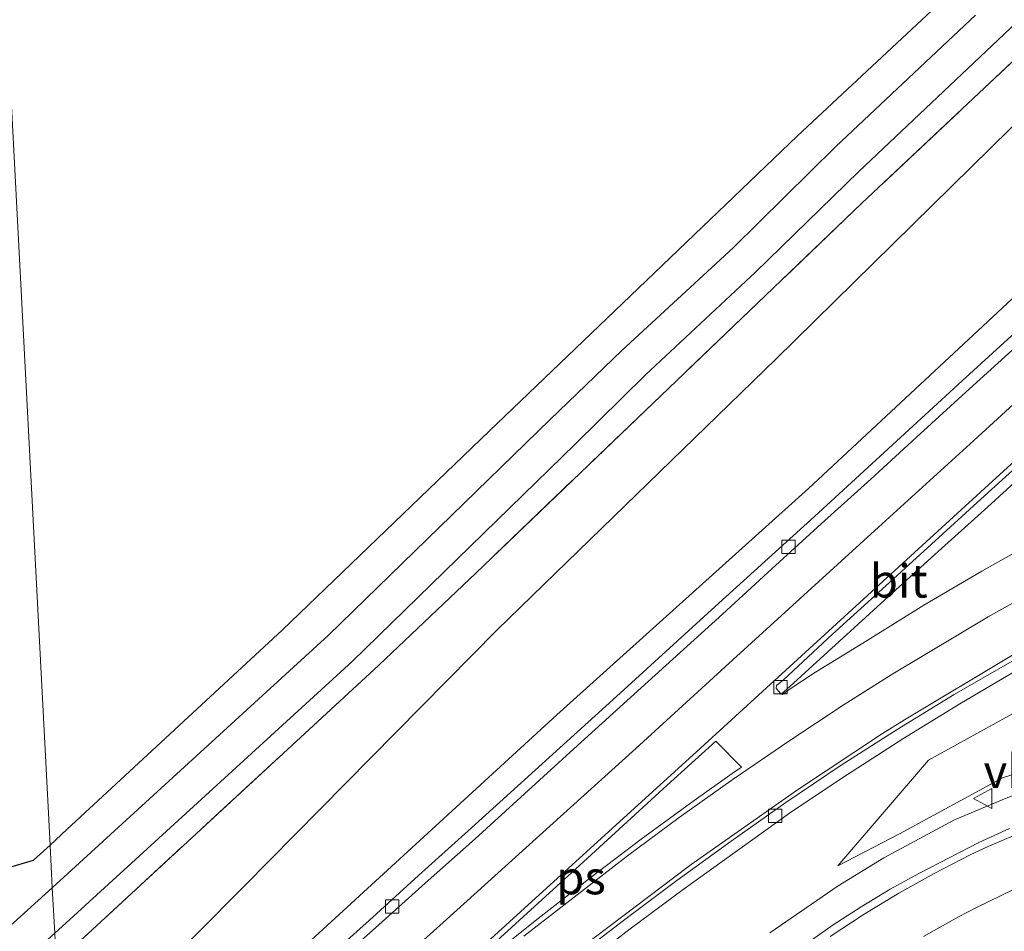
# Model space of a CAD drawing. Units: metres. Extents: x 249999 to 260000, y 574999 to 581250.
# Drawn here: x 255544 to 255617, y 577208 to 577276 of the extents above; entities that cross this region are included whole.
import ezdxf
from ezdxf.enums import TextEntityAlignment as Align

# ---------------------------------------------------------------- set-up
doc = ezdxf.new("R2010")
doc.units = ezdxf.units.M
doc.linetypes.add('IE-TERREINAFSCHEIDING', pattern=[10, 8, -2])
doc.layers.get('0').update_dxf_attribs({"lineweight": 25})
for name, color, linetype, lineweight in [('B-ME-BV-GELEIDECONSTRUCTIE-GELEIDERAIL-L-B1', 213, 'BV-GELEIDERAIL', 18), ('B-ME-GW-KRUINLIJN-L-B1', 93, 'Continuous', 18), ('B-ME-GW-TEENLIJN-L-B1', 93, 'Continuous', 18), ('B-ME-IE-GRASLAND-GV-B6', 93, 'Continuous', 18), ('B-ME-IE-GRONDWERKLIJN-GROND_INGERICHT-GV-B6', 253, 'Continuous', 18), ('B-ME-IE-HULPGEOMETRIE-L-B1', 53, 'Continuous', 18), ('B-ME-IE-TERREINAFSCHEIDING-RASTERHEKWERK-L-B1', 8, 'IE-TERREINAFSCHEIDING', 18), ('B-ME-OG-WATER-GV-B6', 153, 'Continuous', 18), ('B-ME-VH-VERH_SOORT-BITUMEN-GV-B6', 8, 'IE-TERREINAFSCHEIDING-NATUURLIJK-HOUTWAL', 18), ('B-ME-VV-KOLK-S-B1', 8, 'Continuous', 18), ('B-ME-VW-MARKERING-STREEP-015-L-B1', 7, 'Continuous', 18), ('B-ME-VW-MARKERING-VLAKMARK-GV-B6', 7, 'Continuous', 18), ('B-ME-VW-MEUBILAIR_WEGMEUBILAIR-VERKEERSBORD-S-B1', 8, 'Continuous', 18)]:
    doc.layers.add(name, color=color, linetype=linetype, lineweight=lineweight)
doc.layers.add('B-ME-GW-INSTEEKWATERGANG-L-B1', color=10, linetype='Continuous')
doc.styles.add('NLCS-ISO', font='NLCS-ISO.TTF')
doc.linetypes.add('BV-GELEIDERAIL', pattern='A,10,-3,[108,NLCS.SHX,S=1,R=0,X=0,Y=0],-3', length=16)
doc.linetypes.add('IE-TERREINAFSCHEIDING-NATUURLIJK-HOUTWAL', pattern='A,7,-1.5,[67,NLCS.SHX,S=0.75,R=45,X=0,Y=0],-1.5,7,-1.5,[70,NLCS.SHX,S=0.75,R=0,X=0,Y=0],-1.5', length=20)

# ---------------------------------------------------------------- blocks, each defined once
blk = doc.blocks.new('kolk')
blk.add_lwpolyline([(-0.5, -0.5), (0.5, -0.5), (0.5, 0.5), (-0.5, 0.5)], close=True)
blk = doc.blocks.new('verkeersbord')
for p, q in [((0, 0.75), (-0.75, -0.625)), ((0.75, -0.625), (0, 0.75)), ((-0.75, -0.625), (0.75, -0.625))]:
    blk.add_line(p, q)

msp = doc.modelspace()

# ---------------------------------------------------------------- linework, layer by layer
at = {"layer": 'B-ME-BV-GELEIDECONSTRUCTIE-GELEIDERAIL-L-B1'}
msp.add_polyline3d([(255673.0972, 577222.15, 0.4686), (255667.1079, 577222.958, 0.8355), (255659.2491, 577223.7937, 1.454), (255653.0878, 577224.1174, 1.6422), (255649.0044, 577224.0125, 1.7885), (255640.91, 577223.6066, 2.0708), (255636.9373, 577223.1047, 2.2298), (255630.9454, 577222.0171, 2.5208), (255625.0604, 577220.8122, 2.7316), (255623.1274, 577220.2993, 2.8266), (255621.0728, 577219.6375, 2.9037), (255617.3298, 577218.226, 3.0778), (255613.4731, 577216.5952, 3.2418), (255608.1844, 577213.7613, 3.5263), (255604.7645, 577211.6699, 3.708), (255599.6737, 577208.1374, 3.9332)], dxfattribs=at)
at = {"layer": 'B-ME-GW-INSTEEKWATERGANG-L-B1'}
for points in [[(255545.8478, 577214.7126, -1.0229), (255547.103, 577215.876, -1.038), (255563.2, 577230.791, -1.081), (255578.674, 577245.666, -1.117), (255589.255, 577255.801, -1.047), (255601.736, 577267.764, -1.019), (255613.993, 577279.237, -1.026), (255626.198, 577290.676, -1.141), (255638.082, 577302.458, -1.159), (255648.82, 577314.087, -1.116), (255656.836, 577324.292, -1.03), (255664.425, 577335.455, -1.052), (255672.135, 577348.613, -1.032), (255679.296, 577363.443, -1.056), (255684.438, 577375.136, -1.102), (255688.305, 577387.235, -0.985), (255689.7254, 577392.6113, -0.9868)], [(255389.707, 577168.878, -0.411), (255421.071, 577170.714, -0.453), (255436.572, 577171.805, -0.459), (255457.789, 577173.789, -0.192), (255479.508, 577175.405, -0.002), (255492.376, 577176.028, -0.161), (255502.572, 577176.226, -0.48), (255506.06, 577179.329, -0.514), (255520.898, 577192.496, -0.651), (255534.019, 577203.341, -1.088), (255535.275, 577206.121, -1.126), (255540.43, 577211.109, -1.215), (255542.582, 577212.979, -1.015), (255544.615, 577213.57, -1.008), (255545.8478, 577214.7126, -1.0229)]]:
    msp.add_polyline3d(points, dxfattribs=at)
at = {"layer": 'B-ME-GW-KRUINLIJN-L-B1'}
for points in [[(255547.0574, 577191.6465, 1.9352), (255563.86, 577206.207, 2.373), (255583.748, 577224.462, 3.168), (255602.551, 577241.39, 3.763), (255622.492, 577259.971, 3.845), (255642.015, 577277.813, 4.064), (255657.962, 577294.581, 3.902), (255666.464, 577304.058, 3.929), (255671.54, 577310.795, 3.755), (255678.233, 577321.829, 3.561), (255684.781, 577333.126, 3.184), (255690.516, 577345.803, 2.833), (255695.673, 577358.74, 2.43), (255699.257, 577371.543, 1.776), (255702.118, 577385.516, 1.197), (255703.2457, 577393.638, 0.9576)], [(255604.7501, 577213.1597, 3.009), (255611.534, 577221.07, 3.322), (255620.92, 577226.241, 3.665), (255630.558, 577229.776, 3.927), (255642.84, 577234.786, 4.345), (255652.709, 577239.553, 4.606), (255666.423, 577244.783, 5.014), (255677.153, 577248.071, 5.29), (255688.409, 577250.687, 5.452), (255695.328, 577252.178, 5.516), (255700.037, 577253.547, 5.51), (255704.323, 577254.647, 5.529), (255710.885, 577256.205, 5.607), (255715.429, 577257.306, 5.706), (255717.275, 577257.546, 5.585), (255719.244, 577257.851, 5.674), (255719.646, 577257.922, 5.642), (255720.121, 577258.386, 5.712), (255720.643, 577259.068, 5.708), (255721.1149, 577260.103, 5.8396)]]:
    msp.add_polyline3d(points, dxfattribs=at)
at = {"layer": 'B-ME-GW-TEENLIJN-L-B1'}
for points in [[(255698.8996, 577393.308, -0.8876), (255697.526, 577387.479, -0.892), (255692.668, 577370.359, -1.016), (255687.323, 577355.985, -0.976), (255681.512, 577343.643, -0.836), (255670.622, 577325.01, -0.726), (255660.492, 577311.262, -0.7), (255649.912, 577299.6, -0.825), (255638.242, 577287.596, -0.709), (255619.103, 577269.742, -0.738), (255600.122, 577251.069, -0.668), (255579.272, 577230.813, -0.672), (255560.394, 577211.671, -0.873), (255549.695, 577200.895, -0.727), (255546.7186, 577198.1077, -0.6966)], [(255649.1619, 577227.0749, 1.012), (255640.966, 577226.135, 1.282), (255631.129, 577224.272, 1.655), (255617.067, 577219.748, 2.271), (255609.345, 577215.561, 2.713), (255604.7501, 577213.1597, 3.009)]]:
    msp.add_polyline3d(points, dxfattribs=at)
at = {"layer": 'B-ME-IE-GRASLAND-GV-B6'}
for points in [[(255635.3453, 577290.4962, -1.001), (255621.1244, 577276.4322, -0.9935), (255606.5498, 577262.7331, -0.9176), (255577.6746, 577235.0508, -0.9105), (255570.4274, 577228.1601, -0.9484), (255548.6686, 577208.0682, -0.937), (255546.3085, 577205.9261, -0.8864), (255546.194, 577208.1106, -2.201), (255547.9014, 577209.6554, -2.201), (255568.4383, 577228.4396, -2.201), (255585.1296, 577244.7324, -2.201), (255590.3591, 577249.892, -2.201), (255598.5921, 577257.5592, -2.201), (255606.3282, 577265.1082, -2.201), (255616.7355, 577274.9489, -2.201), (255626.7675, 577284.4657, -2.201)], [(255638.242, 577287.596, -0.709), (255619.103, 577269.742, -0.738), (255600.122, 577251.069, -0.668), (255579.272, 577230.813, -0.672), (255560.394, 577211.671, -0.873), (255549.695, 577200.895, -0.727), (255546.7186, 577198.1077, -0.6966), (255546.3085, 577205.9261, -0.8864), (255548.6686, 577208.0682, -0.937), (255570.4274, 577228.1601, -0.9484), (255577.6746, 577235.0508, -0.9105), (255606.5498, 577262.7331, -0.9176), (255621.1244, 577276.4322, -0.9935), (255635.3453, 577290.4962, -1.001)], [(255642.015, 577277.813, 4.064), (255622.492, 577259.971, 3.845), (255602.551, 577241.39, 3.763), (255583.748, 577224.462, 3.168), (255563.86, 577206.207, 2.373), (255547.0574, 577191.6465, 1.9352), (255546.7186, 577198.1077, -0.6966), (255549.695, 577200.895, -0.727), (255560.394, 577211.671, -0.873), (255579.272, 577230.813, -0.672), (255600.122, 577251.069, -0.668), (255619.103, 577269.742, -0.738), (255638.242, 577287.596, -0.709)], [(255545.8478, 577214.7126, -1.0229), (255547.103, 577215.876, -1.038), (255563.2, 577230.791, -1.081), (255578.674, 577245.666, -1.117), (255589.255, 577255.801, -1.047), (255601.736, 577267.764, -1.019), (255613.993, 577279.237, -1.026)], [(255547.1914, 577189.0925, 2.1354), (255547.0574, 577191.6465, 1.9352), (255563.86, 577206.207, 2.373), (255583.748, 577224.462, 3.168), (255602.551, 577241.39, 3.763), (255622.492, 577259.971, 3.845), (255642.015, 577277.813, 4.064)], [(255615.0429, 577276.7797, -2.201), (255604.6042, 577266.9652, -2.201), (255596.9147, 577259.3847, -2.201), (255588.5943, 577251.6961, -2.201), (255583.2255, 577246.5495, -2.201), (255566.6526, 577230.4025, -2.201), (255546.0158, 577211.5077, -2.201), (255545.8478, 577214.7126, -1.0229)], [(255643.42, 577276.5636, 4.3041), (255639.8, 577273.114, 4.3052), (255636.1713, 577269.6746, 4.2846), (255632.4956, 577266.2843, 4.2725), (255628.816, 577262.8982, 4.2292), (255625.1312, 577259.5192, 4.1795), (255621.4175, 577256.1698, 4.1626), (255617.7334, 577252.8098, 4.1556), (255614.0456, 577249.4336, 4.1398), (255610.3634, 577246.0511, 4.1007), (255606.6797, 577242.6697, 4.0292), (255602.9962, 577239.2883, 3.981), (255599.2855, 577235.93, 3.8873), (255595.5848, 577232.5678, 3.7977), (255591.8953, 577229.1936, 3.7222), (255588.208, 577225.8166, 3.5933), (255584.4948, 577222.4668, 3.4363), (255580.7922, 577219.1067, 3.2671), (255577.1016, 577215.7742, 3.119), (255573.3861, 577212.428, 2.9649), (255569.6944, 577209.054, 2.8361), (255565.9599, 577205.7289, 2.7016)], [(255619.8902, 577237.6555, 4.1105), (255615.5004, 577235.198, 4.0507), (255611.1867, 577232.6646, 3.9692), (255606.9406, 577230.0246, 3.8681), (255603.067, 577227.6438, 3.7396), (255601.1778, 577226.3895, 3.6808), (255600.6196, 577225.9742, 3.6611), (255600.5027, 577225.994, 3.6638), (255601.1475, 577226.5697, 3.6806), (255604.8488, 577229.9314, 3.7844), (255608.5464, 577233.2973, 3.8714), (255612.2477, 577236.6586, 3.9754), (255615.9491, 577240.0203, 4.078), (255619.6561, 577243.3758, 4.1497)], [(255585.2658, 577205.3795, 2.9937), (255589.2252, 577208.4327, 3.0771), (255593.1889, 577211.3826, 3.1712), (255597.2449, 577214.3094, 3.2648), (255601.3045, 577217.2289, 3.3546), (255605.4689, 577219.9983, 3.4569), (255609.6146, 577222.6528, 3.5604), (255613.8691, 577225.2798, 3.6728), (255618.1781, 577227.8173, 3.8021)], [(255620.92, 577226.241, 3.665), (255611.534, 577221.07, 3.322), (255604.7501, 577213.1597, 3.009), (255609.345, 577215.561, 2.713), (255617.067, 577219.748, 2.271), (255631.129, 577224.272, 1.655)], [(255631.129, 577224.272, 1.655), (255617.067, 577219.748, 2.271), (255609.345, 577215.561, 2.713), (255604.7501, 577213.1597, 3.009), (255611.534, 577221.07, 3.322), (255620.92, 577226.241, 3.665)], [(255617.5692, 577215.9555, 2.4088), (255615.2998, 577214.9047, 2.5288), (255613.0756, 577213.7636, 2.6528), (255610.8546, 577212.615, 2.7572), (255608.6639, 577211.4056, 2.8616), (255606.5018, 577210.0903, 2.966), (255604.3929, 577208.7411, 3.0609), (255602.3591, 577207.2868, 3.1653)], [(255542.582, 577212.979, -1.015), (255544.615, 577213.57, -1.008), (255545.8478, 577214.7126, -1.0229), (255546.0158, 577211.5077, -2.201), (255523.6536, 577191.2818, -2.201)]]:
    msp.add_polyline3d(points, dxfattribs=at)
at = {"layer": 'B-ME-IE-GRONDWERKLIJN-GROND_INGERICHT-GV-B6'}
for points in [[(255402.092, 577318.558, -0.781), (255423.542, 577319.257, -0.676), (255450.462, 577320.251, -0.67), (255490.465, 577322.068, -0.829), (255492.373, 577322.165, -0.832), (255497.078, 577322.321, -0.879), (255517.798, 577322.9, -0.867), (255540.121, 577323.911, -0.808), (255545.8478, 577214.7126, -1.0229), (255544.615, 577213.57, -1.008), (255542.582, 577212.979, -1.015), (255534.468, 577211.523, -0.914), (255522.56, 577208.715, -0.902), (255511.7541, 577206.8902, -0.873), (255507.6924, 577205.4808, -0.8497), (255502.704, 577203.524, -0.707), (255496.813, 577200.334, -0.542), (255493.799, 577196.79, -0.866), (255493.169, 577196.711, -0.806), (255483.897, 577194.696, -0.854), (255472.67, 577192.684, -0.89), (255453.558, 577190.359, -0.77), (255430.919, 577187.521, -0.755), (255415.773, 577185.871, -0.566)], [(255613.993, 577279.237, -1.026), (255601.736, 577267.764, -1.019), (255589.255, 577255.801, -1.047), (255578.674, 577245.666, -1.117), (255563.2, 577230.791, -1.081), (255547.103, 577215.876, -1.038), (255545.8478, 577214.7126, -1.0229), (255540.121, 577323.911, -0.808)]]:
    msp.add_polyline3d(points, dxfattribs=at)
at = {"layer": 'B-ME-IE-HULPGEOMETRIE-L-B1'}
msp.add_polyline3d([(255540.121, 577323.911, -0.808), (255545.8478, 577214.7126, -1.0229), (255546.0158, 577211.5077, -2.201), (255546.194, 577208.1106, -2.201), (255546.3085, 577205.9261, -0.8864), (255546.7186, 577198.1077, -0.6966), (255547.0574, 577191.6465, 1.9352), (255547.1914, 577189.0925, 2.1354), (255547.2396, 577188.1717, 2.1223), (255547.9372, 577174.8715, 2.113), (255548.2504, 577168.8977, 1.8081), (255548.5751, 577162.7072, -0.1267), (255549.676, 577141.715, -0.371), (255552.4335, 577115.2085, 0.14), (255557.3195, 577099.4015, 0.4405), (255567.303, 577080.2275, 0.774), (255578.6905, 577065.625, 1.0075)], dxfattribs=at)
at = {"layer": 'B-ME-IE-TERREINAFSCHEIDING-RASTERHEKWERK-L-B1'}
msp.add_polyline3d([(255697.1392, 577393.1743, -0.9054), (255696.1728, 577388.9515, -0.8824), (255693.1062, 577379.402, -0.9734), (255689.461, 577370.0837, -1.0149), (255685.5729, 577360.8708, -0.9491), (255681.3719, 577351.7989, -0.9719), (255676.2996, 577341.91, -0.9471), (255672.9902, 577335.9853, -0.9268), (255667.6964, 577327.5008, -0.8434), (255661.7834, 577319.4629, -0.942), (255654.8707, 577310.7966, -0.9835), (255649.4606, 577304.6697, -1.001), (255635.3453, 577290.4962, -1.001), (255621.1244, 577276.4322, -0.9935), (255606.5498, 577262.7331, -0.9176), (255577.6746, 577235.0508, -0.9105), (255570.4274, 577228.1601, -0.9484), (255548.6686, 577208.0682, -0.937), (255546.3085, 577205.9261, -0.8864)], dxfattribs=at)
at = {"layer": 'B-ME-OG-WATER-GV-B6'}
for points in [[(255626.7675, 577284.4657, -2.201), (255616.7355, 577274.9489, -2.201), (255606.3282, 577265.1082, -2.201), (255598.5921, 577257.5592, -2.201), (255590.3591, 577249.892, -2.201), (255585.1296, 577244.7324, -2.201), (255568.4383, 577228.4396, -2.201), (255547.9014, 577209.6554, -2.201), (255546.194, 577208.1106, -2.201), (255546.0158, 577211.5077, -2.201), (255566.6526, 577230.4025, -2.201), (255583.2255, 577246.5495, -2.201), (255588.5943, 577251.6961, -2.201), (255596.9147, 577259.3847, -2.201), (255604.6042, 577266.9652, -2.201), (255615.0429, 577276.7797, -2.201)], [(255497.411, 577171.292, -2.301), (255499.7763, 577173.5532, -2.301), (255504.1505, 577173.6382, -2.201), (255523.6536, 577191.2818, -2.201), (255546.0158, 577211.5077, -2.201), (255546.194, 577208.1106, -2.201), (255525.2865, 577189.1949, -2.201), (255502.3357, 577168.4609, -2.201), (255495.3038, 577160.7427, -2.201), (255477.0242, 577143.6903, -2.201), (255458.4191, 577127.3839, -2.201), (255439.684, 577111.2313, -2.201), (255421.7155, 577095.6537, -2.201), (255402.2624, 577078.8551, -2.201)]]:
    msp.add_polyline3d(points, dxfattribs=at)
at = {"layer": 'B-ME-VH-VERH_SOORT-BITUMEN-GV-B6'}
for points in [[(255566.4348, 577205.1895, 2.6791), (255570.1767, 577208.5061, 2.8136), (255573.8945, 577211.8507, 2.9368), (255577.6284, 577215.1757, 3.1022), (255581.3098, 577218.5453, 3.2531), (255585.0067, 577221.9115, 3.4166), (255588.7141, 577225.2675, 3.5764), (255592.4168, 577228.6281, 3.6997), (255596.1156, 577231.9919, 3.7949), (255599.803, 577235.3685, 3.8901), (255603.5016, 577238.7347, 3.9725), (255607.2059, 577242.0932, 4.0404), (255610.8933, 577245.4705, 4.1063), (255614.5906, 577248.8363, 4.1538), (255618.2916, 577252.198, 4.1584), (255621.9671, 577255.5845, 4.171), (255625.6424, 577258.9748, 4.2076), (255629.3618, 577262.317, 4.2348), (255633.0472, 577265.697, 4.2753), (255636.7095, 577269.1016, 4.3071), (255640.3535, 577272.5246, 4.3193), (255643.9735, 577275.9742, 4.3238), (255647.5591, 577279.4586, 4.3191)], [(255647.5591, 577279.4586, 4.3191), (255643.9735, 577275.9742, 4.3238), (255640.3535, 577272.5246, 4.3193), (255636.7095, 577269.1016, 4.3071), (255633.0472, 577265.697, 4.2753), (255629.3618, 577262.317, 4.2348), (255625.6424, 577258.9748, 4.2076), (255621.9671, 577255.5845, 4.171), (255618.2916, 577252.198, 4.1584), (255614.5906, 577248.8363, 4.1538), (255610.8933, 577245.4705, 4.1063), (255607.2059, 577242.0932, 4.0404), (255603.5016, 577238.7347, 3.9725), (255599.803, 577235.3685, 3.8901), (255596.1156, 577231.9919, 3.7949), (255592.4168, 577228.6281, 3.6997), (255588.7141, 577225.2675, 3.5764), (255585.0067, 577221.9115, 3.4166), (255581.3098, 577218.5453, 3.2531), (255577.6284, 577215.1757, 3.1022), (255573.8945, 577211.8507, 2.9368), (255570.1767, 577208.5061, 2.8136), (255566.4348, 577205.1895, 2.6791)], [(255655.8424, 577277.9022, 4.4578), (255652.3016, 577274.3686, 4.4141), (255648.6628, 577270.9389, 4.4178), (255645.0725, 577267.458, 4.3645), (255641.4178, 577264.0452, 4.3085), (255637.6988, 577260.702, 4.3095), (255634.0114, 577257.3245, 4.2774), (255630.3572, 577253.9121, 4.2276), (255626.657, 577250.5426, 4.1597), (255620.8097, 577245.1362, 4.1221), (255620.6502, 577245.3104, 4.1827), (255619.1437, 577243.942, 4.1525), (255615.448, 577240.574, 4.0752), (255611.7485, 577237.2101, 3.9754), (255608.0547, 577233.8406, 3.8827), (255604.3439, 577230.4892, 3.7844), (255600.6859, 577227.0796, 3.6806), (255600.1597, 577226.6445, 3.6723), (255600.1263, 577226.4443, 3.6696), (255600.3005, 577226.2295, 3.6674), (255600.5027, 577225.994, 3.6638)], [(255565.9599, 577205.7289, 2.7016), (255569.6944, 577209.054, 2.8361), (255573.3861, 577212.428, 2.9649), (255577.1016, 577215.7742, 3.119), (255580.7922, 577219.1067, 3.2671), (255584.4948, 577222.4668, 3.4363), (255588.208, 577225.8166, 3.5933), (255591.8953, 577229.1936, 3.7222), (255595.5848, 577232.5678, 3.7977), (255599.2855, 577235.93, 3.8873), (255602.9962, 577239.2883, 3.981), (255606.6797, 577242.6697, 4.0292), (255610.3634, 577246.0511, 4.1007), (255614.0456, 577249.4336, 4.1398), (255617.7334, 577252.8098, 4.1556), (255621.4175, 577256.1698, 4.1626), (255625.1312, 577259.5192, 4.1795), (255628.816, 577262.8982, 4.2292), (255632.4956, 577266.2843, 4.2725), (255636.1713, 577269.6746, 4.2846), (255639.8, 577273.114, 4.3052), (255643.42, 577276.5636, 4.3041)], [(255600.5027, 577225.994, 3.6638), (255600.3005, 577226.2295, 3.6674), (255600.1263, 577226.4443, 3.6696), (255600.1597, 577226.6445, 3.6723), (255600.6859, 577227.0796, 3.6806), (255604.3439, 577230.4892, 3.7844), (255608.0547, 577233.8406, 3.8827), (255611.7485, 577237.2101, 3.9754), (255615.448, 577240.574, 4.0752), (255619.1437, 577243.942, 4.1525), (255620.6502, 577245.3104, 4.1827), (255620.8097, 577245.1362, 4.1221), (255621.1114, 577244.7336, 4.1721), (255619.6561, 577243.3758, 4.1497), (255615.9491, 577240.0203, 4.078), (255612.2477, 577236.6586, 3.9754), (255608.5464, 577233.2973, 3.8714), (255604.8488, 577229.9314, 3.7844), (255601.1475, 577226.5697, 3.6806), (255600.5027, 577225.994, 3.6638)], [(255600.5027, 577225.994, 3.6638), (255600.6196, 577225.9742, 3.6611), (255601.1778, 577226.3895, 3.6808), (255603.067, 577227.6438, 3.7396), (255606.9406, 577230.0246, 3.8681), (255611.1867, 577232.6646, 3.9692), (255615.5004, 577235.198, 4.0507), (255619.8902, 577237.6555, 4.1105)], [(255584.7632, 577206.0199, 2.9741), (255588.721, 577209.0755, 3.0771), (255592.7169, 577212.07, 3.1796), (255596.7743, 577214.9943, 3.2901), (255600.8518, 577217.8887, 3.3855), (255604.9986, 577220.6834, 3.4794), (255609.1795, 577223.3575, 3.5857), (255613.4488, 577225.9606, 3.6981), (255617.7726, 577228.4743, 3.8273)], [(255617.7726, 577228.4743, 3.8273), (255613.4488, 577225.9606, 3.6981), (255609.1795, 577223.3575, 3.5857), (255604.9986, 577220.6834, 3.4794), (255600.8518, 577217.8887, 3.3855), (255596.7743, 577214.9943, 3.2901), (255592.7169, 577212.07, 3.1796), (255588.721, 577209.0755, 3.0771), (255584.7632, 577206.0199, 2.9741)], [(255618.1781, 577227.8173, 3.8021), (255613.8691, 577225.2798, 3.6728), (255609.6146, 577222.6528, 3.5604), (255605.4689, 577219.9983, 3.4569), (255601.3045, 577217.2289, 3.3546), (255597.2449, 577214.3094, 3.2648), (255593.1889, 577211.3826, 3.1712), (255589.2252, 577208.4327, 3.0771), (255585.2658, 577205.3795, 2.9937)], [(255602.3591, 577207.2868, 3.1653), (255604.3929, 577208.7411, 3.0609), (255606.5018, 577210.0903, 2.966), (255608.6639, 577211.4056, 2.8616), (255610.8546, 577212.615, 2.7572), (255613.0756, 577213.7636, 2.6528), (255615.2998, 577214.9047, 2.5288), (255617.5692, 577215.9555, 2.4088)]]:
    msp.add_polyline3d(points, dxfattribs=at)
at = {"layer": 'B-ME-VW-MARKERING-STREEP-015-L-B1'}
for points in [[(255559.9158, 577190.4815, 2.4183), (255565.4413, 577195.5242, 2.55), (255579.9334, 577208.7131, 2.9752), (255594.4768, 577221.9564, 3.4774), (255601.7235, 577228.588, 3.7281), (255616.0038, 577241.6452, 4.0955), (255626.733, 577251.4387, 4.2953), (255637.6204, 577261.3579, 4.4225), (255644.7881, 577267.984, 4.4507), (255651.8289, 577274.672, 4.4708), (255658.8177, 577281.5424, 4.4728)], [(255547.4493, 577184.1737, 2.1264), (255560.7805, 577195.9366, 2.4681), (255571.629, 577205.665, 2.7875), (255575.2308, 577208.9197, 2.9029), (255589.6337, 577221.944, 3.46), (255596.8915, 577228.5621, 3.7106), (255607.7976, 577238.4979, 3.9844), (255614.9028, 577244.9835, 4.1235), (255629.3991, 577258.2438, 4.293), (255640.1828, 577268.1598, 4.382), (255647.4003, 577274.9888, 4.3971), (255653.3542, 577280.8445, 4.3997)], [(255620.075, 577234.0645, 4.0472), (255615.9864, 577231.7768, 3.9536), (255608.8544, 577227.5222, 3.7694), (255605.212, 577225.2149, 3.6622), (255601.0894, 577222.4893, 3.5417), (255596.9236, 577219.641, 3.4293), (255592.8788, 577216.7646, 3.3209), (255589.0302, 577213.8961, 3.2148), (255581.2739, 577207.8923, 2.9763)], [(255617.8706, 577228.9736, 3.8603), (255609.7353, 577224.0736, 3.6176), (255608.0941, 577223.0616, 3.575), (255601.7324, 577218.8484, 3.4186), (255593.779, 577213.2575, 3.2264), (255593.5693, 577213.1081, 3.2215), (255585.7115, 577207.1496, 3.0091)], [(255618.8588, 577215.833, 2.3822), (255616.0386, 577214.616, 2.5294), (255614.6398, 577213.9726, 2.601), (255611.9472, 577212.5902, 2.7357), (255609.3039, 577211.102, 2.8618), (255606.7151, 577209.5354, 2.9874), (255604.1659, 577207.8651, 3.1108)], [(255611.155, 577207.8792, 2.6796), (255613.7661, 577209.3338, 2.5413), (255615.1031, 577210.0326, 2.4705), (255617.8227, 577211.3694, 2.3318)]]:
    msp.add_polyline3d(points, dxfattribs=at)
at = {"layer": 'B-ME-VW-MARKERING-VLAKMARK-GV-B6'}
msp.add_polyline3d([(255574.4481, 577203.1862, 2.8013), (255577.5571, 577206.0008, 2.8913), (255581.2104, 577209.341, 3.0066), (255584.8535, 577212.6673, 3.127), (255588.405, 577215.9058, 3.2539), (255591.9973, 577219.1873, 3.3787), (255595.6205, 577222.4817, 3.4943), (255597.5514, 577220.5386, 3.4454), (255596.8531, 577220.0751, 3.4305), (255593.9982, 577218.0514, 3.3577), (255590.0381, 577215.1531, 3.2487), (255586.2128, 577212.2411, 3.1324), (255582.3493, 577209.2088, 3.0175), (255578.4981, 577206.1434, 2.9088), (255574.6337, 577203.0082, 2.8022), (255574.4481, 577203.1862, 2.8013)], dxfattribs=at)

# ---------------------------------------------------------------- block references
at = {"layer": 'B-ME-VV-KOLK-S-B1', "rotation": 90}
for p in [(255601.0498, 577237.0252, 3.8596), (255600.4646, 577226.5134, 3.6064), (255600.0499, 577216.9033, 3.2698), (255571.4214, 577210.1058, 2.8085)]:
    msp.add_blockref('kolk', p, dxfattribs=at)
at = {"layer": 'B-ME-VW-MEUBILAIR_WEGMEUBILAIR-VERKEERSBORD-S-B1', "rotation": 90}
msp.add_blockref('verkeersbord', (255615.6382, 577218.1958, 2.492), dxfattribs=at)

# ---------------------------------------------------------------- texts
at = {"layer": 'B-ME-VH-VERH_SOORT-BITUMEN-GV-B6', "ltscale": 0.2, "style": 'NLCS-ISO'}
msp.add_text('bit', height=2.5, dxfattribs=at).set_placement((255609.2992, 577234.4738), align=Align.MIDDLE_CENTER)
at = {"layer": 'B-ME-VW-MARKERING-VLAKMARK-GV-B6', "ltscale": 0.2, "style": 'NLCS-ISO'}
msp.add_text('ps', height=2.5, dxfattribs=at).set_placement((255585.5422, 577212.2735), align=Align.MIDDLE_CENTER)
at = {"layer": 'B-ME-VW-MEUBILAIR_WEGMEUBILAIR-VERKEERSBORD-S-B1', "ltscale": 0.2, "style": 'NLCS-ISO'}
msp.add_text('vb', height=2.5, dxfattribs=at).set_placement((255615.6382, 577218.1958, 2.492), align=Align.BOTTOM_LEFT)

doc.saveas('drawing.dxf')
